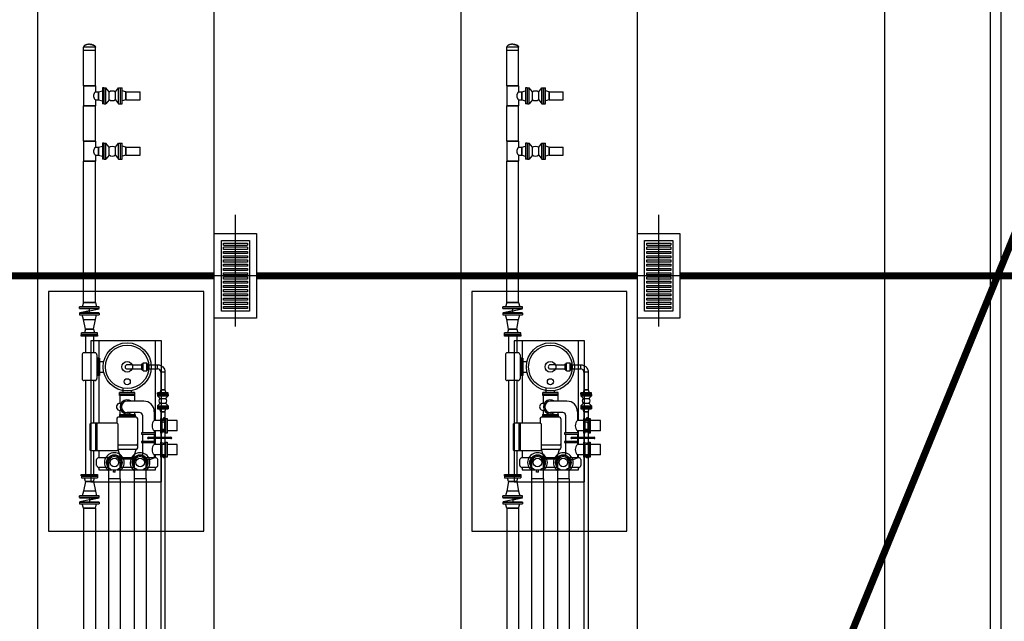
# Model space of a CAD drawing. Units: feet. Extents: x -60 to 616, y -96 to 478.
# Drawn here: x 408 to 422, y 170 to 178 of the extents above; entities that cross this region are included whole.
import ezdxf

# ---------------------------------------------------------------- set-up
doc = ezdxf.new("R2010")
doc.units = ezdxf.units.FT
doc.header["$LTSCALE"] = 0.3
for name, pattern in [('CENTER', [50.8, 31.75, -6.35, 6.35, -6.35]), ('CONTINUO', [0]), ('PHANTOM', [63.5, 31.75, -6.35, 6.35, -6.35, 6.35, -6.35])]:
    doc.linetypes.add(name, pattern=pattern)
doc.layers.get('0').update_dxf_attribs({"linetype": 'CONTINUOUS'})
for name, color, linetype in [('P-01-PIPE_150_M', 8, 'CONTINUOUS'), ('P-10-EQUIPOS', 8, 'CONTINUOUS'), ('S-102(Dren_Alcohol_02)', 8, 'CONTINUOUS'), ('S-104(Sistema Drenaje Proceso)', 8, 'CONTINUOUS'), ('S-20', 8, 'CONTINUOUS'), ('S-25_caminho', 4, 'CONTINUOUS'), ('S-26 eje', 3, 'CENTER'), ('Vias', 4, 'CENTER')]:
    doc.layers.add(name, color=color, linetype=linetype)

# ---------------------------------------------------------------- blocks, each defined once
blk = doc.blocks.new('skid-descarga')
for p, q in [((-675, 435), (-675, 200)), ((-560, 435), (-560, 200)), ((-483, 369), (-483, 122)), ((-721, 172), (-721, -167)), ((-539, 200), (-696, 200)), ((-514, 172), (-514, -167)), ((-475, 122), (-514, 122)), ((-494, 122), (-494, -122)), ((-475, 122), (-475, -122)), ((-475, 75), (-415, 75)), ((-475, -122), (-514, -122)), ((-483, -122), (-483, -800)), ((-475, -75), (-415, -75)), ((-539, -195), (-696, -195)), ((-675, -195), (-675, -1526)), ((-560, -195), (-560, -800)), ((-192, -405), (-192, -365)), ((27, -365), (-192, -365)), ((27, -385), (-192, -385)), ((27, -405), (-192, -405)), ((-187, -405), (-187, -517)), ((-142, -365), (-142, -309)), ((-23, -365), (-23, -340)), ((22, -405), (22, -487)), ((27, -405), (27, -365)), ((151, -487), (-83, -487)), ((-194, -676), (29, -676)), ((-194, -676), (-194, -715)), ((-194, -696), (29, -696)), ((-187, -616), (-187, -676)), ((92, -647), (-83, -647)), ((22, -647), (22, -676)), ((29, -676), (29, -715)), ((132, -687), (132, -937)), ((301, -636), (301, -761)), ((-526, -1188), (-526, -800)), ((-509, -1188), (-509, -800)), ((-230, -737), (-230, -800)), ((44, -715), (-209, -715)), ((65, -737), (65, -1149)), ((392, -761), (301, -761)), ((467, -761), (407, -761)), ((446, -721), (431, -721)), ((431, -721), (431, -761)), ((446, -721), (446, -761)), ((628, -761), (482, -761)), ((628, -908), (628, -761)), ((132, -953), (132, -1057)), ((301, -908), (301, -937)), ((392, -908), (301, -908)), ((301, -953), (301, -996)), ((467, -908), (407, -908)), ((431, -924), (431, -908)), ((446, -924), (431, -924)), ((446, -924), (446, -908)), ((628, -908), (482, -908)), ((44, -1111), (-209, -1111)), ((132, -1072), (132, -1252)), ((301, -1018), (301, -1057)), ((301, -1072), (301, -1101)), ((392, -1101), (301, -1101)), ((467, -1101), (407, -1101)), ((446, -1084), (431, -1084)), ((431, -1084), (431, -1101)), ((446, -1084), (446, -1101)), ((628, -1101), (482, -1101)), ((628, -1248), (628, -1101)), ((-560, -1188), (-560, -1526)), ((-483, -1188), (-483, -1288)), ((44, -1171), (-209, -1171)), ((-168, -1307), (-209, -1171)), ((3, -1307), (44, -1171)), ((392, -1248), (301, -1248)), ((301, -1248), (301, -1288)), ((467, -1248), (407, -1248)), ((431, -1288), (431, -1248)), ((446, -1288), (446, -1248)), ((628, -1248), (482, -1248)), ((-516, -1400), (-516, -1314)), ((-350, -1288), (-483, -1288)), ((16, -1288), (-181, -1288)), ((3, -1307), (-168, -1307)), ((317, -1288), (185, -1288)), ((351, -1400), (351, -1314)), ((446, -1288), (431, -1288)), ((-350, -1427), (-483, -1427)), ((-279, -1495), (-279, -1466)), ((-252, -1495), (-252, -1466)), ((16, -1427), (-181, -1427)), ((317, -1427), (185, -1427))]:
    blk.add_line(p, q)
for points in [[(-503, 435), (-733, 435), (-733, 454), (-503, 454)], [(407, -939), (392, -939), (392, -730), (407, -730)], [(482, -939), (467, -939), (467, -730), (482, -730)], [(119, -953), (315, -953), (315, -937), (119, -937)], [(119, -1072), (315, -1072), (315, -1057), (119, -1057)], [(407, -1279), (392, -1279), (392, -1070), (407, -1070)], [(482, -1279), (467, -1279), (467, -1070), (482, -1070)], [(-503, -1546), (-733, -1546), (-733, -1526), (-503, -1526)]]:
    blk.add_lwpolyline(points, close=True)
for points in [[(317, -761), (317, 369), (-483, 369)], [(317, -996), (317, -908)], [(217, -996), (538, -996)], [(538, -1018), (217, -1018)], [(317, -1101), (317, -1018)], [(317, -1288), (317, -1248)], [(-483, -1427), (-483, -1461), (-301, -1461)], [(-252, -1495), (-279, -1495)], [(-230, -1461), (317, -1461), (317, -1427)]]:
    blk.add_lwpolyline(points)
blk.add_lwpolyline([(-230, -800), (-591, -800, 0.414214), (-612, -821), (-612, -1166, 0.414214), (-591, -1188), (-230, -1188, 0.414214), (-209, -1166), (-209, -821, 0.414214)], format="xyb", close=True)
for centre, radius in [((-83, 0), 341), ((-83, 0), 309), ((-83, 0), 76), ((-83, -211), 43.5), ((-265, -1357), 110), ((100, -1357), 110), ((-265, -1357), 60.8), ((100, -1357), 60.8)]:
    blk.add_circle(centre, radius)
for centre, radius, start, end in [((-694, 172), 27.7, 93.9511, 180), ((-541, 172), 27.7, 0, 86.0489), ((-694, -167), 27.7, 180, 266.0489), ((-541, -167), 27.7, 273.9511, 0), ((-187, -567), 49.7, 70.525, 289.4008), ((-83, -567), 99.7, 53.3609, 306.6391), ((-83, -567), 80, 90, 270), ((151, -636), 150, 0, 90), ((92, -687), 40.1, 0, 90), ((-209, -737), 21.7, 90, 180), ((44, -737), 21.7, 0, 90), ((371, -834), 102, 133.6924, 226.3076), ((44, -1090), 21.7, 270, 0), ((217, -1007), 11, 90, 270), ((371, -1174), 102, 133.6924, 226.3076), ((538, -1007), 11, 270, 90), ((44, -1149), 21.7, 270, 0), ((-483, -1322), 34, 90, 167.2223), ((217, -1158), 155, 263.877, 302.9477), ((317, -1322), 34, 12.7777, 90), ((-482, -1393), 34, 192.9908, 270.2131), ((317, -1393), 34, 269.7869, 347.0092)]:
    blk.add_arc(centre, radius, start, end)
blk = doc.blocks.new('Sumidero')
at = {"layer": 'S-104(Sistema Drenaje Proceso)'}
for p, q in [((-0.17, 0.435), (-0.17, 0.465)), ((-0.17, 0.465), (0.17, 0.465)), ((-0.17, 0.435), (0.17, 0.435)), ((0.17, 0.465), (0.17, 0.435)), ((0.17, 0.405), (-0.17, 0.405)), ((-0.17, 0.375), (-0.17, 0.405)), ((0.17, 0.375), (-0.17, 0.375)), ((-0.17, 0.315), (-0.17, 0.345)), ((-0.17, 0.345), (0.17, 0.345)), ((0.17, 0.315), (-0.17, 0.315)), ((-0.17, 0.255), (-0.17, 0.285)), ((-0.17, 0.285), (0.17, 0.285)), ((0.17, 0.405), (0.17, 0.375)), ((0.17, 0.345), (0.17, 0.315)), ((0.17, 0.285), (0.17, 0.255)), ((0.17, 0.255), (-0.17, 0.255)), ((-0.17, 0.195), (-0.17, 0.225)), ((-0.17, 0.225), (0.17, 0.225)), ((0.17, 0.195), (-0.17, 0.195)), ((-0.17, 0.135), (-0.17, 0.165)), ((-0.17, 0.165), (0.17, 0.165)), ((0.17, 0.225), (0.17, 0.195)), ((0.17, 0.165), (0.17, 0.135)), ((0.17, 0.135), (-0.17, 0.135)), ((-0.17, 0.075), (-0.17, 0.105)), ((-0.17, 0.105), (0.17, 0.105)), ((0.17, 0.075), (-0.17, 0.075)), ((-0.17, 0.015), (-0.17, 0.045)), ((-0.17, 0.045), (0.17, 0.045)), ((0.17, 0.015), (-0.17, 0.015)), ((0.17, 0.105), (0.17, 0.075)), ((0.17, 0.045), (0.17, 0.015)), ((-0.17, -0.045), (-0.17, -0.015)), ((-0.17, -0.015), (0.17, -0.015)), ((0.17, -0.045), (-0.17, -0.045)), ((-0.17, -0.105), (-0.17, -0.075)), ((-0.17, -0.075), (0.17, -0.075)), ((0.17, -0.105), (-0.17, -0.105)), ((-0.17, -0.165), (-0.17, -0.135)), ((-0.17, -0.135), (0.17, -0.135)), ((0.17, -0.015), (0.17, -0.045)), ((0.17, -0.075), (0.17, -0.105)), ((0.17, -0.135), (0.17, -0.165)), ((0.17, -0.165), (-0.17, -0.165)), ((-0.17, -0.225), (-0.17, -0.195)), ((-0.17, -0.195), (0.17, -0.195)), ((0.17, -0.225), (-0.17, -0.225)), ((-0.17, -0.285), (-0.17, -0.255)), ((-0.17, -0.255), (0.17, -0.255)), ((0.17, -0.195), (0.17, -0.225)), ((0.17, -0.255), (0.17, -0.285)), ((0.17, -0.285), (-0.17, -0.285)), ((-0.17, -0.345), (-0.17, -0.315)), ((-0.17, -0.315), (0.17, -0.315)), ((0.17, -0.345), (-0.17, -0.345)), ((-0.17, -0.405), (-0.17, -0.375)), ((-0.17, -0.375), (0.17, -0.375)), ((0.17, -0.405), (-0.17, -0.405)), ((0.17, -0.315), (0.17, -0.345)), ((0.17, -0.375), (0.17, -0.405)), ((-0.17, -0.465), (-0.17, -0.435)), ((-0.17, -0.435), (0.17, -0.435)), ((0.17, -0.465), (-0.17, -0.465)), ((0.17, -0.435), (0.17, -0.465))]:
    blk.add_line(p, q, dxfattribs=at)
for points in [[(0.3, -0.6), (-0.3, -0.6), (-0.3, 0.6), (0.3, 0.6)], [(0.2, -0.5), (-0.2, -0.5), (-0.2, 0.5), (0.2, 0.5)]]:
    blk.add_lwpolyline(points, close=True, dxfattribs=at)
at = {"layer": 'S-26 eje'}
for points in [[(0, -0.72), (0, 0.864)], [(0.498, 0), (-0.46, 0)]]:
    blk.add_lwpolyline(points, dxfattribs=at)

msp = doc.modelspace()

# ---------------------------------------------------------------- hatches: boundary and pattern name
at = {"layer": 'Vias', "linetype": 'CONTINUO', "ltscale": 0.3}
h = msp.add_hatch(dxfattribs=at)
h.set_pattern_fill('LINE', color=8, scale=0.5, angle=75, style=0)
h.set_pattern_definition([(75, (-435.5429, 60.7267), (-1.5334072, 0.4108752), [])])
h.paths.add_polyline_path([(488.629, 104.663), (546.244, -8.609, 0.306111), (559.463, -15.936), (577.121, -14.378), (577.121, -7.351), (558.849, -8.963, -0.306196), (552.483, -5.434), (494.83, 107.918), (360.833, 371.068, -0.401259), (366.806, 390.925), (336.726, 377.02, -0.3522), (353.872, 369.311), (422.295, 234.939)])

# ---------------------------------------------------------------- linework, layer by layer
at = {"layer": 'P-01-PIPE_150_M'}
for p, q in [((408.745, 177.826), (408.577, 177.826)), ((408.577, 177.78), (408.577, 177.826)), ((408.745, 177.78), (408.577, 177.78)), ((408.745, 177.78), (408.577, 177.78)), ((408.577, 177.28), (408.577, 177.78)), ((408.745, 177.78), (408.745, 177.826)), ((408.745, 177.28), (408.745, 177.78)), ((414.745, 177.826), (414.577, 177.826)), ((414.577, 177.78), (414.577, 177.826)), ((414.745, 177.78), (414.577, 177.78)), ((414.745, 177.78), (414.577, 177.78)), ((414.577, 177.28), (414.577, 177.78)), ((414.745, 177.78), (414.745, 177.826)), ((414.745, 177.28), (414.745, 177.78)), ((408.577, 177.28), (408.745, 177.28)), ((408.745, 177.28), (408.577, 177.28)), ((408.577, 177.28), (408.577, 176.994)), ((408.745, 177.28), (408.745, 177.194)), ((414.577, 177.28), (414.745, 177.28)), ((414.745, 177.28), (414.577, 177.28)), ((414.577, 177.28), (414.577, 176.994)), ((414.745, 177.28), (414.745, 177.194)), ((408.745, 177.194), (408.791, 177.194)), ((408.791, 177.194), (408.844, 177.208)), ((408.791, 177.194), (408.791, 177.08)), ((408.791, 177.08), (408.791, 177.194)), ((408.844, 177.251), (408.844, 177.022)), ((408.867, 177.251), (408.844, 177.251)), ((408.867, 177.251), (408.867, 177.022)), ((408.871, 177.022), (408.871, 177.251)), ((408.871, 177.251), (408.894, 177.251)), ((408.894, 177.022), (408.894, 177.251)), ((408.94, 177.194), (408.894, 177.251)), ((408.94, 177.08), (408.94, 177.194)), ((408.94, 177.08), (408.94, 177.194)), ((408.94, 177.194), (408.94, 177.194)), ((409.03, 177.194), (409.075, 177.251)), ((409.03, 177.08), (409.03, 177.194)), ((409.075, 177.022), (409.075, 177.251)), ((409.075, 177.251), (409.099, 177.251)), ((409.099, 177.022), (409.099, 177.251)), ((409.102, 177.022), (409.102, 177.251)), ((409.102, 177.251), (409.126, 177.251)), ((409.126, 177.022), (409.126, 177.251)), ((409.179, 177.194), (409.126, 177.208)), ((409.179, 177.194), (409.179, 177.08)), ((409.179, 177.08), (409.179, 177.194)), ((409.179, 177.194), (409.379, 177.194)), ((409.379, 177.08), (409.379, 177.194)), ((414.745, 177.194), (414.791, 177.194)), ((414.791, 177.194), (414.844, 177.208)), ((414.791, 177.194), (414.791, 177.08)), ((414.791, 177.08), (414.791, 177.194)), ((414.844, 177.251), (414.844, 177.022)), ((414.867, 177.251), (414.844, 177.251)), ((414.867, 177.251), (414.867, 177.022)), ((414.871, 177.022), (414.871, 177.251)), ((414.871, 177.251), (414.894, 177.251)), ((414.894, 177.022), (414.894, 177.251)), ((414.94, 177.194), (414.894, 177.251)), ((414.94, 177.08), (414.94, 177.194)), ((414.94, 177.08), (414.94, 177.194)), ((414.94, 177.194), (414.94, 177.194)), ((415.03, 177.194), (415.075, 177.251)), ((415.03, 177.08), (415.03, 177.194)), ((415.075, 177.022), (415.075, 177.251)), ((415.075, 177.251), (415.099, 177.251)), ((415.099, 177.022), (415.099, 177.251)), ((415.102, 177.022), (415.102, 177.251)), ((415.102, 177.251), (415.126, 177.251)), ((415.126, 177.022), (415.126, 177.251)), ((415.179, 177.194), (415.126, 177.208)), ((415.179, 177.194), (415.179, 177.08)), ((415.179, 177.08), (415.179, 177.194)), ((415.179, 177.194), (415.379, 177.194)), ((415.379, 177.08), (415.379, 177.194)), ((408.745, 177.08), (408.745, 176.994)), ((408.745, 177.08), (408.791, 177.08)), ((408.791, 177.08), (408.844, 177.066)), ((408.867, 177.022), (408.844, 177.022)), ((408.871, 177.022), (408.894, 177.022)), ((408.94, 177.08), (408.894, 177.022)), ((408.94, 177.08), (408.94, 177.08)), ((409.03, 177.08), (409.075, 177.022)), ((409.075, 177.022), (409.099, 177.022)), ((409.102, 177.022), (409.126, 177.022)), ((409.179, 177.08), (409.126, 177.066)), ((409.179, 177.08), (409.379, 177.08)), ((414.745, 177.08), (414.745, 176.994)), ((414.745, 177.08), (414.791, 177.08)), ((414.791, 177.08), (414.844, 177.066)), ((414.867, 177.022), (414.844, 177.022)), ((414.871, 177.022), (414.894, 177.022)), ((414.94, 177.08), (414.894, 177.022)), ((414.94, 177.08), (414.94, 177.08)), ((415.03, 177.08), (415.075, 177.022)), ((415.075, 177.022), (415.099, 177.022)), ((415.102, 177.022), (415.126, 177.022)), ((415.179, 177.08), (415.126, 177.066)), ((415.179, 177.08), (415.379, 177.08)), ((408.577, 176.994), (408.745, 176.994)), ((408.745, 176.994), (408.577, 176.994)), ((408.577, 176.494), (408.577, 176.994)), ((408.745, 176.494), (408.745, 176.994)), ((414.577, 176.994), (414.745, 176.994)), ((414.745, 176.994), (414.577, 176.994)), ((414.577, 176.494), (414.577, 176.994)), ((414.745, 176.494), (414.745, 176.994)), ((408.577, 176.494), (408.745, 176.494)), ((408.745, 176.494), (408.577, 176.494)), ((408.577, 176.494), (408.577, 176.208)), ((408.745, 176.494), (408.745, 176.408)), ((408.844, 176.465), (408.844, 176.237)), ((408.867, 176.465), (408.844, 176.465)), ((408.867, 176.465), (408.867, 176.237)), ((408.871, 176.237), (408.871, 176.465)), ((408.871, 176.465), (408.894, 176.465)), ((408.894, 176.237), (408.894, 176.465)), ((408.94, 176.408), (408.894, 176.465)), ((409.03, 176.408), (409.075, 176.465)), ((409.075, 176.237), (409.075, 176.465)), ((409.075, 176.465), (409.099, 176.465)), ((409.099, 176.237), (409.099, 176.465)), ((409.102, 176.237), (409.102, 176.465)), ((409.102, 176.465), (409.126, 176.465)), ((409.126, 176.237), (409.126, 176.465)), ((414.577, 176.494), (414.745, 176.494)), ((414.745, 176.494), (414.577, 176.494)), ((414.577, 176.494), (414.577, 176.208)), ((414.745, 176.494), (414.745, 176.408)), ((414.844, 176.465), (414.844, 176.237)), ((414.867, 176.465), (414.844, 176.465)), ((414.867, 176.465), (414.867, 176.237)), ((414.871, 176.237), (414.871, 176.465)), ((414.871, 176.465), (414.894, 176.465)), ((414.894, 176.237), (414.894, 176.465)), ((414.94, 176.408), (414.894, 176.465)), ((415.03, 176.408), (415.075, 176.465)), ((415.075, 176.237), (415.075, 176.465)), ((415.075, 176.465), (415.099, 176.465)), ((415.099, 176.237), (415.099, 176.465)), ((415.102, 176.237), (415.102, 176.465)), ((415.102, 176.465), (415.126, 176.465)), ((415.126, 176.237), (415.126, 176.465)), ((408.745, 176.408), (408.791, 176.408)), ((408.791, 176.408), (408.844, 176.422)), ((408.791, 176.408), (408.791, 176.294)), ((408.791, 176.294), (408.791, 176.408)), ((408.94, 176.294), (408.94, 176.408)), ((408.94, 176.294), (408.94, 176.408)), ((408.94, 176.408), (408.94, 176.408)), ((409.03, 176.294), (409.03, 176.408)), ((409.179, 176.408), (409.126, 176.422)), ((409.179, 176.408), (409.179, 176.294)), ((409.179, 176.294), (409.179, 176.408)), ((409.179, 176.408), (409.379, 176.408)), ((409.379, 176.294), (409.379, 176.408)), ((414.745, 176.408), (414.791, 176.408)), ((414.791, 176.408), (414.844, 176.422)), ((414.791, 176.408), (414.791, 176.294)), ((414.791, 176.294), (414.791, 176.408)), ((414.94, 176.294), (414.94, 176.408)), ((414.94, 176.294), (414.94, 176.408)), ((414.94, 176.408), (414.94, 176.408)), ((415.03, 176.294), (415.03, 176.408)), ((415.179, 176.408), (415.126, 176.422)), ((415.179, 176.408), (415.179, 176.294)), ((415.179, 176.294), (415.179, 176.408)), ((415.179, 176.408), (415.379, 176.408)), ((415.379, 176.294), (415.379, 176.408)), ((408.577, 176.208), (408.745, 176.208)), ((408.745, 176.208), (408.577, 176.208)), ((408.577, 174.208), (408.577, 176.208)), ((408.745, 176.294), (408.745, 176.208)), ((408.745, 176.294), (408.791, 176.294)), ((408.745, 174.208), (408.745, 176.208)), ((408.791, 176.294), (408.844, 176.28)), ((408.867, 176.237), (408.844, 176.237)), ((408.871, 176.237), (408.894, 176.237)), ((408.94, 176.294), (408.894, 176.237)), ((408.94, 176.294), (408.94, 176.294)), ((409.03, 176.294), (409.075, 176.237)), ((409.075, 176.237), (409.099, 176.237)), ((409.102, 176.237), (409.126, 176.237)), ((409.179, 176.294), (409.126, 176.28)), ((409.179, 176.294), (409.379, 176.294)), ((414.577, 176.208), (414.745, 176.208)), ((414.745, 176.208), (414.577, 176.208)), ((414.577, 174.208), (414.577, 176.208)), ((414.745, 176.294), (414.745, 176.208)), ((414.745, 176.294), (414.791, 176.294)), ((414.745, 174.208), (414.745, 176.208)), ((414.791, 176.294), (414.844, 176.28)), ((414.867, 176.237), (414.844, 176.237)), ((414.871, 176.237), (414.894, 176.237)), ((414.94, 176.294), (414.894, 176.237)), ((414.94, 176.294), (414.94, 176.294)), ((415.03, 176.294), (415.075, 176.237)), ((415.075, 176.237), (415.099, 176.237)), ((415.102, 176.237), (415.126, 176.237)), ((415.179, 176.294), (415.126, 176.28)), ((415.179, 176.294), (415.379, 176.294)), ((408.577, 174.208), (408.56, 174.145)), ((408.577, 174.208), (408.745, 174.208)), ((408.745, 174.208), (408.577, 174.208)), ((408.745, 174.208), (408.762, 174.145)), ((414.577, 174.208), (414.56, 174.145)), ((414.577, 174.208), (414.745, 174.208)), ((414.745, 174.208), (414.577, 174.208)), ((414.745, 174.208), (414.762, 174.145)), ((408.801, 174.145), (408.521, 174.145)), ((408.521, 174.119), (408.521, 174.145)), ((408.801, 174.119), (408.521, 174.119)), ((408.801, 174.116), (408.521, 174.116)), ((408.801, 174.116), (408.521, 174.116)), ((408.521, 174.116), (408.521, 174.116)), ((408.524, 174.06), (408.798, 174.115)), ((408.661, 174.087), (408.524, 174.06)), ((408.661, 174.087), (408.661, 174.116)), ((408.661, 174.087), (408.661, 174.116)), ((408.661, 174.087), (408.798, 174.115)), ((408.661, 174.059), (408.661, 174.087)), ((408.661, 174.059), (408.661, 174.087)), ((408.801, 174.119), (408.801, 174.145)), ((408.801, 174.116), (408.801, 174.116)), ((414.801, 174.145), (414.521, 174.145)), ((414.521, 174.119), (414.521, 174.145)), ((414.801, 174.119), (414.521, 174.119)), ((414.801, 174.116), (414.521, 174.116)), ((414.801, 174.116), (414.521, 174.116)), ((414.521, 174.116), (414.521, 174.116)), ((414.524, 174.06), (414.798, 174.115)), ((414.661, 174.087), (414.524, 174.06)), ((414.661, 174.087), (414.661, 174.116)), ((414.661, 174.087), (414.661, 174.116)), ((414.661, 174.087), (414.798, 174.115)), ((414.661, 174.059), (414.661, 174.087)), ((414.661, 174.059), (414.661, 174.087)), ((414.801, 174.119), (414.801, 174.145)), ((414.801, 174.116), (414.801, 174.116)), ((408.801, 174.059), (408.521, 174.059)), ((408.801, 174.059), (408.521, 174.059)), ((408.521, 174.059), (408.521, 174.059)), ((408.521, 174.056), (408.801, 174.056)), ((408.521, 174.056), (408.521, 174.03)), ((408.521, 174.03), (408.801, 174.03)), ((408.577, 173.967), (408.56, 174.03)), ((408.577, 173.967), (408.745, 173.967)), ((408.577, 173.967), (408.745, 173.967)), ((408.604, 173.827), (408.577, 173.967)), ((408.718, 173.827), (408.745, 173.967)), ((408.745, 173.967), (408.762, 174.03)), ((408.801, 174.059), (408.801, 174.059)), ((408.801, 174.056), (408.801, 174.03)), ((414.801, 174.059), (414.521, 174.059)), ((414.801, 174.059), (414.521, 174.059)), ((414.521, 174.059), (414.521, 174.059)), ((414.521, 174.056), (414.801, 174.056)), ((414.521, 174.056), (414.521, 174.03)), ((414.521, 174.03), (414.801, 174.03)), ((414.577, 173.967), (414.56, 174.03)), ((414.577, 173.967), (414.745, 173.967)), ((414.577, 173.967), (414.745, 173.967)), ((414.604, 173.827), (414.577, 173.967)), ((414.718, 173.827), (414.745, 173.967)), ((414.745, 173.967), (414.762, 174.03)), ((414.801, 174.059), (414.801, 174.059)), ((414.801, 174.056), (414.801, 174.03)), ((408.604, 173.827), (408.59, 173.775)), ((408.604, 173.827), (408.718, 173.827)), ((408.718, 173.827), (408.604, 173.827)), ((408.718, 173.827), (408.732, 173.775)), ((414.604, 173.827), (414.59, 173.775)), ((414.604, 173.827), (414.718, 173.827)), ((414.718, 173.827), (414.604, 173.827)), ((414.718, 173.827), (414.732, 173.775)), ((408.775, 173.775), (408.547, 173.775)), ((408.547, 173.751), (408.547, 173.775)), ((408.775, 173.751), (408.547, 173.751)), ((408.775, 173.751), (408.775, 173.775)), ((414.775, 173.775), (414.547, 173.775)), ((414.547, 173.751), (414.547, 173.775)), ((414.775, 173.751), (414.547, 173.751)), ((414.775, 173.751), (414.775, 173.775)), ((409.272, 173.323), (409.196, 173.323)), ((409.196, 173.263), (409.272, 173.263)), ((409.272, 173.323), (409.272, 173.263)), ((409.272, 173.323), (409.272, 173.263)), ((409.272, 173.323), (409.405, 173.323)), ((409.272, 173.263), (409.405, 173.263)), ((409.405, 173.251), (409.405, 173.335)), ((409.405, 173.335), (409.422, 173.335)), ((409.405, 173.251), (409.422, 173.251)), ((409.422, 173.237), (409.422, 173.349)), ((409.422, 173.349), (409.476, 173.349)), ((409.422, 173.237), (409.476, 173.237)), ((409.476, 173.237), (409.476, 173.349)), ((409.476, 173.335), (409.493, 173.335)), ((409.476, 173.251), (409.493, 173.251)), ((409.493, 173.251), (409.493, 173.335)), ((409.493, 173.323), (409.626, 173.323)), ((409.493, 173.263), (409.626, 173.263)), ((409.626, 173.263), (409.626, 173.323)), ((409.626, 173.263), (409.626, 173.323)), ((415.272, 173.323), (415.196, 173.323)), ((415.196, 173.263), (415.272, 173.263)), ((415.272, 173.323), (415.272, 173.263)), ((415.272, 173.323), (415.272, 173.263)), ((415.272, 173.323), (415.405, 173.323)), ((415.272, 173.263), (415.405, 173.263)), ((415.405, 173.251), (415.405, 173.335)), ((415.405, 173.335), (415.422, 173.335)), ((415.405, 173.251), (415.422, 173.251)), ((415.422, 173.237), (415.422, 173.349)), ((415.422, 173.349), (415.476, 173.349)), ((415.422, 173.237), (415.476, 173.237)), ((415.476, 173.237), (415.476, 173.349)), ((415.476, 173.335), (415.493, 173.335)), ((415.476, 173.251), (415.493, 173.251)), ((415.493, 173.251), (415.493, 173.335)), ((415.493, 173.323), (415.626, 173.323)), ((415.493, 173.263), (415.626, 173.263)), ((415.626, 173.263), (415.626, 173.323)), ((415.626, 173.263), (415.626, 173.323)), ((409.732, 173.217), (409.672, 173.217)), ((409.732, 173.217), (409.672, 173.217)), ((409.672, 173.217), (409.672, 172.967)), ((409.732, 173.217), (409.732, 172.967)), ((415.732, 173.217), (415.672, 173.217)), ((415.732, 173.217), (415.672, 173.217)), ((415.672, 173.217), (415.672, 172.967)), ((415.732, 173.217), (415.732, 172.967)), ((409.672, 172.967), (409.66, 172.923)), ((409.732, 172.967), (409.672, 172.967)), ((409.672, 172.967), (409.732, 172.967)), ((409.732, 172.967), (409.744, 172.923)), ((415.672, 172.967), (415.66, 172.923)), ((415.732, 172.967), (415.672, 172.967)), ((415.672, 172.967), (415.732, 172.967)), ((415.732, 172.967), (415.744, 172.923)), ((409.778, 172.923), (409.626, 172.923)), ((409.626, 172.904), (409.626, 172.923)), ((409.778, 172.904), (409.626, 172.904)), ((409.626, 172.9), (409.778, 172.9)), ((409.626, 172.9), (409.626, 172.881)), ((409.626, 172.881), (409.778, 172.881)), ((409.664, 172.846), (409.626, 172.881)), ((409.664, 172.846), (409.74, 172.846)), ((409.664, 172.846), (409.74, 172.846)), ((409.664, 172.846), (409.664, 172.846)), ((409.74, 172.846), (409.778, 172.881)), ((409.74, 172.846), (409.74, 172.846)), ((409.778, 172.904), (409.778, 172.923)), ((409.778, 172.9), (409.778, 172.881)), ((415.778, 172.923), (415.626, 172.923)), ((415.626, 172.904), (415.626, 172.923)), ((415.778, 172.904), (415.626, 172.904)), ((415.626, 172.9), (415.778, 172.9)), ((415.626, 172.9), (415.626, 172.881)), ((415.626, 172.881), (415.778, 172.881)), ((415.664, 172.846), (415.626, 172.881)), ((415.664, 172.846), (415.74, 172.846)), ((415.664, 172.846), (415.74, 172.846)), ((415.664, 172.846), (415.664, 172.846)), ((415.74, 172.846), (415.778, 172.881)), ((415.74, 172.846), (415.74, 172.846)), ((415.778, 172.904), (415.778, 172.923)), ((415.778, 172.9), (415.778, 172.881)), ((409.664, 172.777), (409.626, 172.742)), ((409.626, 172.742), (409.778, 172.742)), ((409.626, 172.742), (409.626, 172.723)), ((409.626, 172.723), (409.778, 172.723)), ((409.626, 172.719), (409.778, 172.719)), ((409.626, 172.719), (409.626, 172.7)), ((409.626, 172.7), (409.778, 172.7)), ((409.672, 172.656), (409.66, 172.7)), ((409.664, 172.777), (409.74, 172.777)), ((409.732, 172.656), (409.744, 172.7)), ((409.74, 172.777), (409.778, 172.742)), ((409.778, 172.742), (409.778, 172.723)), ((409.778, 172.719), (409.778, 172.7)), ((415.664, 172.777), (415.626, 172.742)), ((415.626, 172.742), (415.778, 172.742)), ((415.626, 172.742), (415.626, 172.723)), ((415.626, 172.723), (415.778, 172.723)), ((415.626, 172.719), (415.778, 172.719)), ((415.626, 172.719), (415.626, 172.7)), ((415.626, 172.7), (415.778, 172.7)), ((415.672, 172.656), (415.66, 172.7)), ((415.664, 172.777), (415.74, 172.777)), ((415.732, 172.656), (415.744, 172.7)), ((415.74, 172.777), (415.778, 172.742)), ((415.778, 172.742), (415.778, 172.723)), ((415.778, 172.719), (415.778, 172.7)), ((409.732, 172.656), (409.672, 172.656)), ((409.672, 172.656), (409.732, 172.656)), ((409.672, 172.656), (409.672, 172.556)), ((409.672, 172.556), (409.732, 172.556)), ((409.672, 172.556), (409.732, 172.556)), ((409.672, 172.556), (409.672, 172.48)), ((409.732, 172.656), (409.732, 172.556)), ((409.732, 172.48), (409.732, 172.556)), ((415.732, 172.656), (415.672, 172.656)), ((415.672, 172.656), (415.732, 172.656)), ((415.672, 172.656), (415.672, 172.556)), ((415.672, 172.556), (415.732, 172.556)), ((415.672, 172.556), (415.732, 172.556)), ((415.672, 172.556), (415.672, 172.48)), ((415.732, 172.656), (415.732, 172.556)), ((415.732, 172.48), (415.732, 172.556)), ((409.672, 172.48), (409.672, 172.403)), ((409.732, 172.403), (409.672, 172.403)), ((409.732, 172.403), (409.672, 172.403)), ((409.672, 172.403), (409.672, 159.242)), ((409.732, 172.403), (409.732, 172.48)), ((409.732, 172.403), (409.732, 159.242)), ((415.672, 172.48), (415.672, 172.403)), ((415.732, 172.403), (415.672, 172.403)), ((415.732, 172.403), (415.672, 172.403)), ((415.672, 172.403), (415.672, 159.242)), ((415.732, 172.403), (415.732, 172.48)), ((415.732, 172.403), (415.732, 159.242)), ((408.929, 171.936), (408.929, 171.707)), ((409.097, 171.707), (409.097, 171.936)), ((409.295, 171.936), (409.295, 171.707)), ((409.463, 171.707), (409.463, 171.936)), ((414.929, 171.936), (414.929, 171.707)), ((415.097, 171.707), (415.097, 171.936)), ((415.295, 171.936), (415.295, 171.707)), ((415.463, 171.707), (415.463, 171.936)), ((408.547, 171.744), (408.775, 171.744)), ((408.547, 171.744), (408.547, 171.721)), ((408.547, 171.721), (408.775, 171.721)), ((408.604, 171.668), (408.59, 171.721)), ((408.718, 171.668), (408.732, 171.721)), ((408.775, 171.744), (408.775, 171.721)), ((409.097, 171.707), (408.929, 171.707)), ((409.097, 171.707), (408.929, 171.707)), ((408.929, 171.707), (408.929, 158.894)), ((409.097, 171.707), (409.097, 158.894)), ((409.463, 171.707), (409.295, 171.707)), ((409.463, 171.707), (409.295, 171.707)), ((409.295, 171.707), (409.295, 158.094)), ((409.463, 171.707), (409.463, 158.094)), ((414.547, 171.744), (414.775, 171.744)), ((414.547, 171.744), (414.547, 171.721)), ((414.547, 171.721), (414.775, 171.721)), ((414.604, 171.668), (414.59, 171.721)), ((414.718, 171.668), (414.732, 171.721)), ((414.775, 171.744), (414.775, 171.721)), ((415.097, 171.707), (414.929, 171.707)), ((415.097, 171.707), (414.929, 171.707)), ((414.929, 171.707), (414.929, 158.894)), ((415.097, 171.707), (415.097, 158.894)), ((415.463, 171.707), (415.295, 171.707)), ((415.463, 171.707), (415.295, 171.707)), ((415.295, 171.707), (415.295, 158.094)), ((415.463, 171.707), (415.463, 158.094)), ((408.604, 171.668), (408.577, 171.528)), ((408.718, 171.668), (408.604, 171.668)), ((408.604, 171.668), (408.718, 171.668)), ((408.718, 171.668), (408.745, 171.528)), ((414.604, 171.668), (414.577, 171.528)), ((414.718, 171.668), (414.604, 171.668)), ((414.604, 171.668), (414.718, 171.668)), ((414.718, 171.668), (414.745, 171.528)), ((408.801, 171.465), (408.521, 171.465)), ((408.521, 171.44), (408.521, 171.465)), ((408.801, 171.44), (408.521, 171.44)), ((408.521, 171.436), (408.801, 171.436)), ((408.521, 171.436), (408.801, 171.436)), ((408.521, 171.436), (408.521, 171.436)), ((408.798, 171.436), (408.524, 171.38)), ((408.577, 171.528), (408.56, 171.465)), ((408.745, 171.528), (408.577, 171.528)), ((408.745, 171.528), (408.577, 171.528)), ((408.661, 171.436), (408.661, 171.408)), ((408.661, 171.436), (408.661, 171.408)), ((408.661, 171.408), (408.798, 171.436)), ((408.745, 171.528), (408.762, 171.465)), ((408.801, 171.44), (408.801, 171.465)), ((408.801, 171.436), (408.801, 171.436)), ((414.801, 171.465), (414.521, 171.465)), ((414.521, 171.44), (414.521, 171.465)), ((414.801, 171.44), (414.521, 171.44)), ((414.521, 171.436), (414.801, 171.436)), ((414.521, 171.436), (414.801, 171.436)), ((414.521, 171.436), (414.521, 171.436)), ((414.798, 171.436), (414.524, 171.38)), ((414.577, 171.528), (414.56, 171.465)), ((414.745, 171.528), (414.577, 171.528)), ((414.745, 171.528), (414.577, 171.528)), ((414.661, 171.436), (414.661, 171.408)), ((414.661, 171.436), (414.661, 171.408)), ((414.661, 171.408), (414.798, 171.436)), ((414.745, 171.528), (414.762, 171.465)), ((414.801, 171.44), (414.801, 171.465)), ((414.801, 171.436), (414.801, 171.436)), ((408.521, 171.379), (408.801, 171.379)), ((408.521, 171.379), (408.801, 171.379)), ((408.521, 171.379), (408.521, 171.379)), ((408.521, 171.376), (408.801, 171.376)), ((408.521, 171.376), (408.521, 171.351)), ((408.521, 171.351), (408.801, 171.351)), ((408.661, 171.408), (408.524, 171.38)), ((408.577, 171.287), (408.56, 171.351)), ((408.745, 171.287), (408.577, 171.287)), ((408.577, 171.287), (408.745, 171.287)), ((408.577, 171.287), (408.577, 164.287)), ((408.661, 171.408), (408.661, 171.379)), ((408.661, 171.408), (408.661, 171.379)), ((408.745, 171.287), (408.762, 171.351)), ((408.745, 171.287), (408.745, 164.287)), ((408.801, 171.379), (408.801, 171.379)), ((408.801, 171.376), (408.801, 171.351)), ((414.521, 171.379), (414.801, 171.379)), ((414.521, 171.379), (414.801, 171.379)), ((414.521, 171.379), (414.521, 171.379)), ((414.521, 171.376), (414.801, 171.376)), ((414.521, 171.376), (414.521, 171.351)), ((414.521, 171.351), (414.801, 171.351)), ((414.661, 171.408), (414.524, 171.38)), ((414.577, 171.287), (414.56, 171.351)), ((414.745, 171.287), (414.577, 171.287)), ((414.577, 171.287), (414.745, 171.287)), ((414.577, 171.287), (414.577, 164.287)), ((414.661, 171.408), (414.661, 171.379)), ((414.661, 171.408), (414.661, 171.379)), ((414.745, 171.287), (414.762, 171.351)), ((414.745, 171.287), (414.745, 164.287)), ((414.801, 171.379), (414.801, 171.379)), ((414.801, 171.376), (414.801, 171.351))]:
    msp.add_line(p, q, dxfattribs=at)
at = {"layer": 'P-01-PIPE_150_M', "extrusion": (0, 0, -1)}
for centre, radius, start, end in [((-408.985, 177.137), 0.0729, 51.6287, 128.3792), ((-414.985, 177.137), 0.0729, 51.6287, 128.3792), ((-408.985, 177.137), 0.0729, 231.6208, 308.3713), ((-414.985, 177.137), 0.0729, 231.6208, 308.3713), ((-408.985, 176.351), 0.0729, 51.6287, 128.3792), ((-414.985, 176.351), 0.0729, 51.6287, 128.3792), ((-408.985, 176.351), 0.0729, 231.6208, 308.3713), ((-414.985, 176.351), 0.0729, 231.6208, 308.3713), ((-409.626, 173.217), 0.106, 90, 180), ((-415.626, 173.217), 0.106, 90, 180), ((-409.702, 172.811), 0.0517, 317.4989, 42.49), ((-409.702, 172.811), 0.0517, 137.51, 222.5011), ((-415.702, 172.811), 0.0517, 317.4989, 42.49), ((-415.702, 172.811), 0.0517, 137.51, 222.5011)]:
    msp.add_arc(centre, radius, start, end, dxfattribs=at)
at = {"layer": 'P-01-PIPE_150_M'}
for centre, radius, start, end in [((409.196, 173.293), 0.0301, 90, 270), ((409.196, 173.293), 0.0301, 90, 270), ((409.626, 173.217), 0.046, 0, 90), ((415.196, 173.293), 0.0301, 90, 270), ((415.196, 173.293), 0.0301, 90, 270), ((415.626, 173.217), 0.046, 0, 90), ((409.702, 172.48), 0.0301, 0, 180), ((409.702, 172.48), 0.0301, 0, 180), ((415.702, 172.48), 0.0301, 0, 180), ((415.702, 172.48), 0.0301, 0, 180), ((409.013, 171.936), 0.14, 307.0393, 232.9607), ((409.013, 171.936), 0.101, 326.2852, 213.7148), ((409.013, 171.936), 0.0841, 90, 180), ((409.013, 171.936), 0.0841, 0, 180), ((409.013, 171.936), 0.0841, 0, 90), ((409.379, 171.936), 0.14, 307.0393, 232.9607), ((409.379, 171.936), 0.101, 326.2852, 213.7148), ((409.379, 171.936), 0.0841, 90, 180), ((409.379, 171.936), 0.0841, 0, 180), ((409.379, 171.936), 0.0841, 0, 90), ((415.013, 171.936), 0.14, 307.0393, 232.9607), ((415.013, 171.936), 0.101, 326.2852, 213.7148), ((415.013, 171.936), 0.0841, 90, 180), ((415.013, 171.936), 0.0841, 0, 180), ((415.013, 171.936), 0.0841, 0, 90), ((415.379, 171.936), 0.14, 307.0393, 232.9607), ((415.379, 171.936), 0.101, 326.2852, 213.7148), ((415.379, 171.936), 0.0841, 90, 180), ((415.379, 171.936), 0.0841, 0, 180), ((415.379, 171.936), 0.0841, 0, 90)]:
    msp.add_arc(centre, radius, start, end, dxfattribs=at)
for centre in [(408.661, 177.826), (414.661, 177.826)]:
    msp.add_ellipse(centre, major_axis=(0.0841, 0), ratio=0.5, start_param=0, end_param=1.570796, dxfattribs=at)
for points, degree, knots in [([(408.661, 177.869), (408.635, 177.866), (408.612, 177.86), (408.593, 177.851), (408.581, 177.839), (408.577, 177.831), (408.577, 177.826)], 1, [-1.570796, -1.570796, -1.256637, -0.942478, -0.628319, -0.314159, -0.108323, 0, 0]), ([(408.661, 177.869), (408.687, 177.866), (408.71, 177.86), (408.729, 177.851), (408.741, 177.839), (408.745, 177.831), (408.745, 177.826)], 1, [-1.570796, -1.570796, -1.256637, -0.942478, -0.628319, -0.314159, -0.108323, 0, 0]), ([(414.661, 177.869), (414.635, 177.866), (414.612, 177.86), (414.593, 177.851), (414.581, 177.839), (414.577, 177.831), (414.577, 177.826)], 1, [-1.570796, -1.570796, -1.256637, -0.942478, -0.628319, -0.314159, -0.108323, 0, 0]), ([(414.661, 177.869), (414.687, 177.866), (414.71, 177.86), (414.729, 177.851), (414.741, 177.839), (414.745, 177.831), (414.745, 177.826)], 1, [-1.570796, -1.570796, -1.256637, -0.942478, -0.628319, -0.314159, -0.108323, 0, 0]), ([(408.723, 177.137), (408.723, 177.139), (408.723, 177.141), (408.723, 177.144), (408.723, 177.146), (408.724, 177.15), (408.725, 177.152), (408.726, 177.155), (408.726, 177.157), (408.727, 177.161), (408.728, 177.162), (408.729, 177.166), (408.73, 177.167), (408.731, 177.17), (408.732, 177.172), (408.733, 177.175), (408.734, 177.176), (408.736, 177.178), (408.736, 177.18), (408.738, 177.182), (408.738, 177.183), (408.739, 177.185), (408.74, 177.186), (408.741, 177.188), (408.742, 177.189), (408.743, 177.19), (408.743, 177.191), (408.744, 177.192), (408.744, 177.192), (408.745, 177.193), (408.745, 177.193), (408.745, 177.194), (408.745, 177.194), (408.745, 177.194)], 3, [0, 0, 0, 0, 5.651678, 5.651678, 11.303355, 11.303355, 16.955033, 16.955033, 22.60671, 22.60671, 28.258388, 28.258388, 33.910065, 33.910065, 39.561743, 39.561743, 45.21342, 45.21342, 50.796535, 50.796535, 56.379649, 56.379649, 61.962764, 61.962764, 67.545878, 67.545878, 73.128992, 73.128992, 78.712107, 78.712107, 84.295221, 84.295221, 89.878336, 89.878336, 89.878336, 89.878336]), ([(414.723, 177.137), (414.723, 177.139), (414.723, 177.141), (414.723, 177.144), (414.723, 177.146), (414.724, 177.15), (414.725, 177.152), (414.726, 177.155), (414.726, 177.157), (414.727, 177.161), (414.728, 177.162), (414.729, 177.166), (414.73, 177.167), (414.731, 177.17), (414.732, 177.172), (414.733, 177.175), (414.734, 177.176), (414.736, 177.178), (414.736, 177.18), (414.738, 177.182), (414.738, 177.183), (414.739, 177.185), (414.74, 177.186), (414.741, 177.188), (414.742, 177.189), (414.743, 177.19), (414.743, 177.191), (414.744, 177.192), (414.744, 177.192), (414.745, 177.193), (414.745, 177.193), (414.745, 177.194), (414.745, 177.194), (414.745, 177.194)], 3, [0, 0, 0, 0, 5.651678, 5.651678, 11.303355, 11.303355, 16.955033, 16.955033, 22.60671, 22.60671, 28.258388, 28.258388, 33.910065, 33.910065, 39.561743, 39.561743, 45.21342, 45.21342, 50.796535, 50.796535, 56.379649, 56.379649, 61.962764, 61.962764, 67.545878, 67.545878, 73.128992, 73.128992, 78.712107, 78.712107, 84.295221, 84.295221, 89.878336, 89.878336, 89.878336, 89.878336]), ([(408.745, 177.08), (408.745, 177.08), (408.745, 177.08), (408.745, 177.08), (408.745, 177.08), (408.744, 177.081), (408.744, 177.082), (408.743, 177.083), (408.743, 177.083), (408.742, 177.085), (408.741, 177.086), (408.74, 177.087), (408.739, 177.088), (408.738, 177.09), (408.738, 177.092), (408.736, 177.094), (408.736, 177.095), (408.734, 177.098), (408.733, 177.099), (408.732, 177.102), (408.731, 177.103), (408.73, 177.106), (408.729, 177.108), (408.728, 177.111), (408.727, 177.113), (408.726, 177.116), (408.726, 177.118), (408.725, 177.122), (408.724, 177.124), (408.723, 177.127), (408.723, 177.129), (408.723, 177.133), (408.723, 177.135), (408.723, 177.137)], 3, [269.635008, 269.635008, 269.635008, 269.635008, 275.218122, 275.218122, 280.801237, 280.801237, 286.384351, 286.384351, 291.967465, 291.967465, 297.55058, 297.55058, 303.133694, 303.133694, 308.716809, 308.716809, 314.299923, 314.299923, 319.951601, 319.951601, 325.603278, 325.603278, 331.254956, 331.254956, 336.906633, 336.906633, 342.558311, 342.558311, 348.209988, 348.209988, 353.861666, 353.861666, 359.513343, 359.513343, 359.513343, 359.513343]), ([(414.745, 177.08), (414.745, 177.08), (414.745, 177.08), (414.745, 177.08), (414.745, 177.08), (414.744, 177.081), (414.744, 177.082), (414.743, 177.083), (414.743, 177.083), (414.742, 177.085), (414.741, 177.086), (414.74, 177.087), (414.739, 177.088), (414.738, 177.09), (414.738, 177.092), (414.736, 177.094), (414.736, 177.095), (414.734, 177.098), (414.733, 177.099), (414.732, 177.102), (414.731, 177.103), (414.73, 177.106), (414.729, 177.108), (414.728, 177.111), (414.727, 177.113), (414.726, 177.116), (414.726, 177.118), (414.725, 177.122), (414.724, 177.124), (414.723, 177.127), (414.723, 177.129), (414.723, 177.133), (414.723, 177.135), (414.723, 177.137)], 3, [269.635008, 269.635008, 269.635008, 269.635008, 275.218122, 275.218122, 280.801237, 280.801237, 286.384351, 286.384351, 291.967465, 291.967465, 297.55058, 297.55058, 303.133694, 303.133694, 308.716809, 308.716809, 314.299923, 314.299923, 319.951601, 319.951601, 325.603278, 325.603278, 331.254956, 331.254956, 336.906633, 336.906633, 342.558311, 342.558311, 348.209988, 348.209988, 353.861666, 353.861666, 359.513343, 359.513343, 359.513343, 359.513343]), ([(408.723, 176.351), (408.723, 176.353), (408.723, 176.355), (408.723, 176.358), (408.723, 176.36), (408.724, 176.364), (408.725, 176.366), (408.726, 176.37), (408.726, 176.371), (408.727, 176.375), (408.728, 176.377), (408.729, 176.38), (408.73, 176.381), (408.731, 176.385), (408.732, 176.386), (408.733, 176.389), (408.734, 176.39), (408.736, 176.393), (408.736, 176.394), (408.738, 176.396), (408.738, 176.397), (408.739, 176.399), (408.74, 176.4), (408.741, 176.402), (408.742, 176.403), (408.743, 176.404), (408.743, 176.405), (408.744, 176.406), (408.744, 176.407), (408.745, 176.407), (408.745, 176.408), (408.745, 176.408), (408.745, 176.408), (408.745, 176.408)], 3, [0, 0, 0, 0, 5.651678, 5.651678, 11.303355, 11.303355, 16.955033, 16.955033, 22.60671, 22.60671, 28.258388, 28.258388, 33.910065, 33.910065, 39.561743, 39.561743, 45.21342, 45.21342, 50.796535, 50.796535, 56.379649, 56.379649, 61.962764, 61.962764, 67.545878, 67.545878, 73.128992, 73.128992, 78.712107, 78.712107, 84.295221, 84.295221, 89.878336, 89.878336, 89.878336, 89.878336]), ([(408.745, 176.294), (408.745, 176.294), (408.745, 176.294), (408.745, 176.294), (408.745, 176.295), (408.744, 176.295), (408.744, 176.296), (408.743, 176.297), (408.743, 176.298), (408.742, 176.299), (408.741, 176.3), (408.74, 176.302), (408.739, 176.303), (408.738, 176.305), (408.738, 176.306), (408.736, 176.308), (408.736, 176.309), (408.734, 176.312), (408.733, 176.313), (408.732, 176.316), (408.731, 176.317), (408.73, 176.32), (408.729, 176.322), (408.728, 176.325), (408.727, 176.327), (408.726, 176.33), (408.726, 176.332), (408.725, 176.336), (408.724, 176.338), (408.723, 176.341), (408.723, 176.343), (408.723, 176.347), (408.723, 176.349), (408.723, 176.351)], 3, [269.635008, 269.635008, 269.635008, 269.635008, 275.218122, 275.218122, 280.801237, 280.801237, 286.384351, 286.384351, 291.967465, 291.967465, 297.55058, 297.55058, 303.133694, 303.133694, 308.716809, 308.716809, 314.299923, 314.299923, 319.951601, 319.951601, 325.603278, 325.603278, 331.254956, 331.254956, 336.906633, 336.906633, 342.558311, 342.558311, 348.209988, 348.209988, 353.861666, 353.861666, 359.513343, 359.513343, 359.513343, 359.513343]), ([(414.723, 176.351), (414.723, 176.353), (414.723, 176.355), (414.723, 176.358), (414.723, 176.36), (414.724, 176.364), (414.725, 176.366), (414.726, 176.37), (414.726, 176.371), (414.727, 176.375), (414.728, 176.377), (414.729, 176.38), (414.73, 176.381), (414.731, 176.385), (414.732, 176.386), (414.733, 176.389), (414.734, 176.39), (414.736, 176.393), (414.736, 176.394), (414.738, 176.396), (414.738, 176.397), (414.739, 176.399), (414.74, 176.4), (414.741, 176.402), (414.742, 176.403), (414.743, 176.404), (414.743, 176.405), (414.744, 176.406), (414.744, 176.407), (414.745, 176.407), (414.745, 176.408), (414.745, 176.408), (414.745, 176.408), (414.745, 176.408)], 3, [0, 0, 0, 0, 5.651678, 5.651678, 11.303355, 11.303355, 16.955033, 16.955033, 22.60671, 22.60671, 28.258388, 28.258388, 33.910065, 33.910065, 39.561743, 39.561743, 45.21342, 45.21342, 50.796535, 50.796535, 56.379649, 56.379649, 61.962764, 61.962764, 67.545878, 67.545878, 73.128992, 73.128992, 78.712107, 78.712107, 84.295221, 84.295221, 89.878336, 89.878336, 89.878336, 89.878336]), ([(414.745, 176.294), (414.745, 176.294), (414.745, 176.294), (414.745, 176.294), (414.745, 176.295), (414.744, 176.295), (414.744, 176.296), (414.743, 176.297), (414.743, 176.298), (414.742, 176.299), (414.741, 176.3), (414.74, 176.302), (414.739, 176.303), (414.738, 176.305), (414.738, 176.306), (414.736, 176.308), (414.736, 176.309), (414.734, 176.312), (414.733, 176.313), (414.732, 176.316), (414.731, 176.317), (414.73, 176.32), (414.729, 176.322), (414.728, 176.325), (414.727, 176.327), (414.726, 176.33), (414.726, 176.332), (414.725, 176.336), (414.724, 176.338), (414.723, 176.341), (414.723, 176.343), (414.723, 176.347), (414.723, 176.349), (414.723, 176.351)], 3, [269.635008, 269.635008, 269.635008, 269.635008, 275.218122, 275.218122, 280.801237, 280.801237, 286.384351, 286.384351, 291.967465, 291.967465, 297.55058, 297.55058, 303.133694, 303.133694, 308.716809, 308.716809, 314.299923, 314.299923, 319.951601, 319.951601, 325.603278, 325.603278, 331.254956, 331.254956, 336.906633, 336.906633, 342.558311, 342.558311, 348.209988, 348.209988, 353.861666, 353.861666, 359.513343, 359.513343, 359.513343, 359.513343]), ([(408.661, 174.087), (408.661, 174.087), (408.661, 174.087), (408.661, 174.087), (408.661, 174.087), (408.661, 174.087), (408.661, 174.087), (408.661, 174.087), (408.661, 174.087), (408.661, 174.087), (408.661, 174.087), (408.661, 174.087), (408.661, 174.087), (408.661, 174.087), (408.661, 174.087), (408.661, 174.087), (408.661, 174.087), (408.661, 174.087)], 3, [0.7621126, 0.7621126, 0.7621126, 0.7621126, 0.8397125, 0.8397125, 0.9173125, 0.9173125, 1.0046493, 1.0046493, 1.0919861, 1.0919861, 1.1944644, 1.1944644, 1.2969426, 1.2969426, 1.4105839, 1.4105839, 1.5242252, 1.5242252, 1.5242252, 1.5242252]), ([(414.661, 174.087), (414.661, 174.087), (414.661, 174.087), (414.661, 174.087), (414.661, 174.087), (414.661, 174.087), (414.661, 174.087), (414.661, 174.087), (414.661, 174.087), (414.661, 174.087), (414.661, 174.087), (414.661, 174.087), (414.661, 174.087), (414.661, 174.087), (414.661, 174.087), (414.661, 174.087), (414.661, 174.087), (414.661, 174.087)], 3, [0.7621126, 0.7621126, 0.7621126, 0.7621126, 0.8397125, 0.8397125, 0.9173125, 0.9173125, 1.0046493, 1.0046493, 1.0919861, 1.0919861, 1.1944644, 1.1944644, 1.2969426, 1.2969426, 1.4105839, 1.4105839, 1.5242252, 1.5242252, 1.5242252, 1.5242252]), ([(408.661, 171.408), (408.661, 171.408), (408.661, 171.408), (408.661, 171.408), (408.661, 171.408), (408.661, 171.408), (408.661, 171.408), (408.661, 171.408), (408.661, 171.408), (408.661, 171.408), (408.661, 171.408), (408.661, 171.408), (408.661, 171.408), (408.661, 171.408), (408.661, 171.408), (408.661, 171.408), (408.661, 171.408), (408.661, 171.408)], 3, [0.7621126, 0.7621126, 0.7621126, 0.7621126, 0.8397125, 0.8397125, 0.9173125, 0.9173125, 1.0046493, 1.0046493, 1.0919861, 1.0919861, 1.1944644, 1.1944644, 1.2969426, 1.2969426, 1.4105839, 1.4105839, 1.5242252, 1.5242252, 1.5242252, 1.5242252]), ([(414.661, 171.408), (414.661, 171.408), (414.661, 171.408), (414.661, 171.408), (414.661, 171.408), (414.661, 171.408), (414.661, 171.408), (414.661, 171.408), (414.661, 171.408), (414.661, 171.408), (414.661, 171.408), (414.661, 171.408), (414.661, 171.408), (414.661, 171.408), (414.661, 171.408), (414.661, 171.408), (414.661, 171.408), (414.661, 171.408)], 3, [0.7621126, 0.7621126, 0.7621126, 0.7621126, 0.8397125, 0.8397125, 0.9173125, 0.9173125, 1.0046493, 1.0046493, 1.0919861, 1.0919861, 1.1944644, 1.1944644, 1.2969426, 1.2969426, 1.4105839, 1.4105839, 1.5242252, 1.5242252, 1.5242252, 1.5242252])]:
    msp.add_open_spline(points, degree=degree, knots=knots, dxfattribs=at)
at = {"layer": 'P-10-EQUIPOS'}
for points in [[(408.681, 171.663), (409.681, 171.663), (409.681, 173.663), (408.681, 173.663)], [(408.681, 171.663), (409.681, 171.663), (409.681, 173.663), (408.681, 173.663)], [(408.681, 171.663), (409.681, 171.663), (409.681, 173.663), (408.681, 173.663)], [(414.681, 171.663), (415.681, 171.663), (415.681, 173.663), (414.681, 173.663)], [(414.681, 171.663), (415.681, 171.663), (415.681, 173.663), (414.681, 173.663)], [(414.681, 171.663), (415.681, 171.663), (415.681, 173.663), (414.681, 173.663)]]:
    msp.add_lwpolyline(points, close=True, dxfattribs=at)
at = {"layer": 'S-102(Dren_Alcohol_02)', "linetype": 'PHANTOM', "ltscale": 0.1, "const_width": 0.1}
for points in [[(415.431, 159.663), (425.699, 184.763)], [(405.031, 174.584), (410.431, 174.584)], [(411.031, 174.584), (416.431, 174.584)], [(417.031, 174.584), (426.377, 174.584)]]:
    msp.add_lwpolyline(points, dxfattribs=at)
at = {"layer": 'S-20'}
for p, q in [((407.931, 158.913), (407.931, 186.413)), ((410.431, 158.913), (410.431, 186.413)), ((413.931, 158.913), (413.931, 186.413)), ((416.431, 158.913), (416.431, 186.413)), ((419.931, 186.413), (419.931, 158.913))]:
    msp.add_line(p, q, dxfattribs=at)
for points in [[(408.081, 170.963), (410.281, 170.963), (410.281, 174.363), (408.081, 174.363)], [(414.081, 170.963), (416.281, 170.963), (416.281, 174.363), (414.081, 174.363)]]:
    msp.add_lwpolyline(points, close=True, dxfattribs=at)
at = {"layer": 'S-25_caminho'}
for p, q in [((421.431, 202.363), (421.431, 127.853)), ((421.581, 202.363), (421.581, 127.853))]:
    msp.add_line(p, q, dxfattribs=at)

# ---------------------------------------------------------------- block references
at = {"layer": 'P-10-EQUIPOS', "xscale": 0.001000000000203727, "yscale": 0.001000000000203727, "zscale": 0.001}
for p in [(409.279, 173.293), (409.279, 173.293), (409.279, 173.293), (415.279, 173.293), (415.279, 173.293), (415.279, 173.293)]:
    msp.add_blockref('skid-descarga', p, dxfattribs=at)
at = {"layer": 'S-102(Dren_Alcohol_02)'}
for p in [(410.731, 174.584), (416.731, 174.584)]:
    msp.add_blockref('Sumidero', p, dxfattribs=at)

doc.saveas('drawing.dxf')
